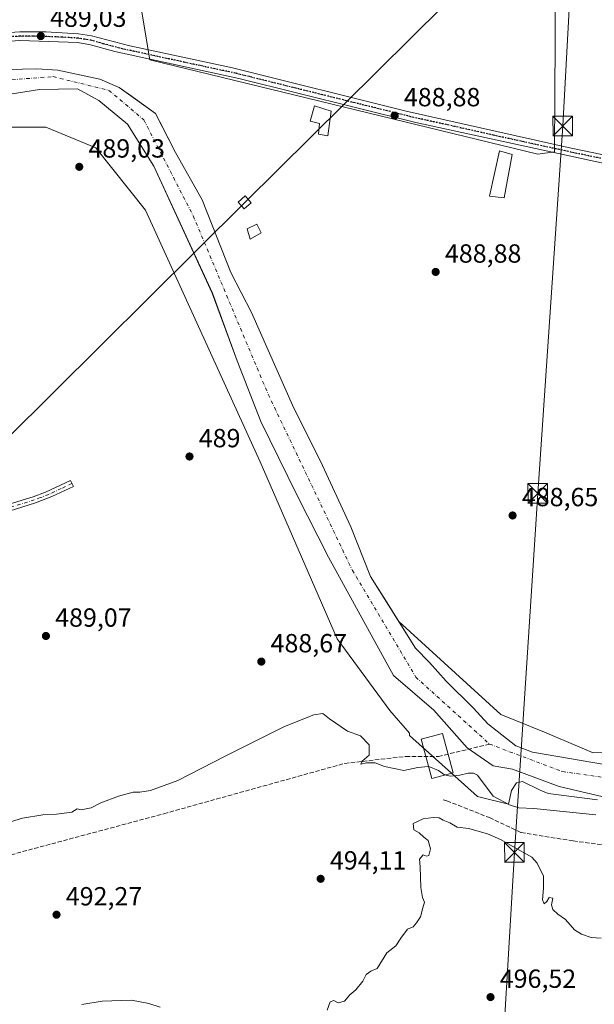
# Model space of a CAD drawing. Units: metres. Extents: x 573116 to 576564, y 4749631 to 4751992.
# Drawn here: x 575621 to 575840, y 4750787 to 4751162 of the extents above; entities that cross this region are included whole.
import ezdxf

# ---------------------------------------------------------------- set-up
doc = ezdxf.new("R2010")
doc.units = ezdxf.units.M
doc.header["$MEASUREMENT"] = 0
for name, pattern in [('DGN Style 3', [2.307223, 1.648017, -0.659207]), ('DGN Style 4', [2.638475, 1.318413, -0.659207, 0.001648, -0.659207]), ('DGN Style 5', [1.153612, 0.494405, -0.659207])]:
    doc.linetypes.add(name, pattern=pattern)
for name, color, linetype, lineweight in [('Arbolado forestal CxS', 92, 'Continuous', 0), ('Camino Cxs', 7, 'Continuous', 0), ('Camino eje', 30, 'DGN Style 4', 13), ('Corriente artificial lineal', 4, 'DGN Style 3', 13), ('Corriente natural Cxs', 4, 'Continuous', 13), ('Corriente natural eje', 4, 'DGN Style 4', 0), ('Cultivos herbáceos CxS', 92, 'Continuous', 0), ('Curva de nivel normal', 30, 'Continuous', 0), ('Edificación Cxs', 1, 'Continuous', 13), ('Edificación ligera Cxs', 1, 'Continuous', 0), ('Huerta CxS', 92, 'Continuous', 0), ('Instalación sanitaria CxS', 9, 'Continuous', 0), ('Pista no pavimentada Cxs', 111, 'Continuous', 0), ('Pista no pavimentada eje', 91, 'DGN Style 4', 0), ('Prado CxS', 92, 'Continuous', 0), ('Punto de cota en terreno', 7, 'Continuous', 0), ('Ruta', 7, 'DGN Style 5', 30), ('Rótulo de punto de cota en terreno', 7, 'Continuous', 0), ('Senda', 7, 'DGN Style 3', 0), ('Suelo desnudo CxS', 253, 'Continuous', 0), ('Tendido', 6, 'Continuous', 0), ('Torre de tendido Cxs', 51, 'Continuous', 0), ('Torre de tendido puntual', 7, 'Continuous', 0)]:
    doc.layers.add(name, color=color, linetype=linetype, lineweight=lineweight)
doc.styles.add('Style-Arial', font='txt')

# ---------------------------------------------------------------- blocks, each defined once
blk = doc.blocks.new('*U12')
at = {"layer": 'Prado CxS', "color": 92, "linetype": 'Continuous', "lineweight": 0}
blk.add_polyline3d([(575890.7735, 4750883.5101, 488.082), (575839.2815, 4750882.5493, 486.7559), (575820.7257, 4750890.4687, 487.2126), (575804.0979, 4750897.1545, 486.9588), (575765.1441, 4750932.6662, 485.3048), (575760.6552, 4750939.786, 486.0098), (575754.3601, 4750949.7701, 485.7964), (575746.8001, 4750968.7301, 484.6828), (575735.3201, 4750993.7701, 485.6908), (575725.1601, 4751014.0101, 485.4966), (575709.0001, 4751050.5701, 485.264), (575701.1201, 4751065.7701, 485.594), (575690.1201, 4751093.5301, 485.6322), (575680.0002, 4751111.5301, 485.6299), (575674.0133, 4751123.3146, 485.3943), (575672.4001, 4751126.4901, 485.9328), (575663.2035, 4751133.044, 487.0317), (575658.4801, 4751136.4101, 486.5976), (575651.1201, 4751139.6101, 486.2993), (575635.1601, 4751143.0501, 486.4334), (575627.0801, 4751143.5301, 486.5755), (575605.2401, 4751142.9701, 487.264)], dxfattribs=at)
blk.add_polyline3d([(575824.5879, 4751111.7841, 488.7184), (575825.4973, 4751283.0947, 488.0589), (575822.7789, 4751318.4447, 488.4109), (575805.8285, 4751315.7861, 488.2195), (575799.6649, 4751314.8195, 488.5924), (575772.4727, 4751308.4751, 488.3881), (575655.5443, 4751237.3245, 489.6605), (575657.4769, 4751222.9995, 489.1259), (575670.2205, 4751146.9769, 488.8765), (575818.1919, 4751110.9327, 488.8584)], close=True, dxfattribs=at)
blk = doc.blocks.new('*U18')
at = {"layer": 'Arbolado forestal CxS', "color": 92, "linetype": 'Continuous', "lineweight": 0}
blk.add_polyline3d([(575848.0801, 4750877.2901, 485.8743), (575816.1201, 4750882.7301, 486.1695), (575809.8001, 4750885.2101, 485.9284), (575799.1201, 4750893.5301, 485.7386), (575793.6001, 4750899.6101, 486.0017), (575783.2401, 4750909.8501, 486.2242), (575776.8802, 4750917.0501, 486.159), (575771.5601, 4750922.4901, 485.7798), (575765.1441, 4750932.6662, 485.3048), (575804.0979, 4750897.1545, 486.9588), (575820.7257, 4750890.4687, 487.2126), (575839.2815, 4750882.5493, 486.7559), (575890.7735, 4750883.5101, 488.082)], dxfattribs=at)
blk = doc.blocks.new('*U21')
at = {"layer": 'Suelo desnudo CxS', "color": 253, "linetype": 'Continuous', "lineweight": 0}
for points in [[(575846.9601, 4750864.8901, 485.0617), (575826.2801, 4750869.6901, 485.0612), (575808.4802, 4750876.3301, 484.8683), (575801.2001, 4750877.5301, 485.7426), (575791.2801, 4750884.4101, 485.3569), (575778.4802, 4750898.8101, 485.0782), (575763.0802, 4750912.0101, 486.3762), (575738.3601, 4750957.2101, 485.9713), (575726.3201, 4750980.9701, 486.3609), (575712.5201, 4751008.9701, 486.0848), (575703.5601, 4751032.0901, 485.8174), (575694.0401, 4751057.8501, 486.3064), (575671.7602, 4751106.3301, 486.045), (575661.6402, 4751122.4101, 485.4813), (575650.8002, 4751131.3701, 484.8454), (575642.6801, 4751135.8501, 484.8929), (575628.0801, 4751135.6101, 485.0006), (575597.6001, 4751130.8101, 485.3293)], [(575605.2401, 4751142.9701, 487.264), (575627.0801, 4751143.5301, 486.5755), (575635.1601, 4751143.0501, 486.4334), (575651.1201, 4751139.6101, 486.2993), (575658.4801, 4751136.4101, 486.5976), (575663.2035, 4751133.044, 487.0317), (575672.4001, 4751126.4901, 485.9328), (575674.0133, 4751123.3146, 485.3943), (575680.0002, 4751111.5301, 485.6299), (575690.1201, 4751093.5301, 485.6322), (575701.1201, 4751065.7701, 485.594), (575709.0001, 4751050.5701, 485.264), (575725.1601, 4751014.0101, 485.4966), (575735.3201, 4750993.7701, 485.6908), (575746.8001, 4750968.7301, 484.6828), (575754.3601, 4750949.7701, 485.7964), (575760.6552, 4750939.786, 486.0098), (575765.1441, 4750932.6662, 485.3048), (575771.5601, 4750922.4901, 485.7798), (575776.8802, 4750917.0501, 486.159), (575783.2401, 4750909.8501, 486.2242), (575793.6001, 4750899.6101, 486.0017), (575799.1201, 4750893.5301, 485.7386), (575809.8001, 4750885.2101, 485.9284), (575816.1201, 4750882.7301, 486.1695), (575848.0801, 4750877.2901, 485.8743)]]:
    blk.add_polyline3d(points, dxfattribs=at)
blk = doc.blocks.new('5PATER')
at = {"layer": 'Huerta CxS', "linetype": 'Continuous', "lineweight": 0}
h = blk.add_hatch(color=51, dxfattribs=at)
edge = h.paths.add_edge_path()
edge.add_ellipse((0, 0), major_axis=(-0.11, -0.111), ratio=0.999422, start_angle=0, end_angle=360)
blk = doc.blocks.new('5TTEND')
at = {"layer": 'Instalación sanitaria CxS', "color": 7, "linetype": 'Continuous', "lineweight": 0}
for p, q in [((0.372, 0.3784), (-0.372, -0.3776)), ((-0.375, 0.3754), (0.375, -0.3746))]:
    blk.add_line(p, q, dxfattribs=at)
at = {"layer": 'Instalación sanitaria CxS', "color": 7, "linetype": 'Continuous', "lineweight": 0, "flags": 128}
blk.add_lwpolyline([(-0.375, -0.3746), (0.375, -0.3746), (0.375, 0.3754), (-0.375, 0.3754), (-0.372, -0.3776)], dxfattribs=at)

msp = doc.modelspace()

# ---------------------------------------------------------------- linework, layer by layer
at = {"layer": 'Arbolado forestal CxS', "color": 92, "linetype": 'Continuous', "lineweight": 0}
for points in [[(575597.6, 4751130.81, 485.33), (575628.08, 4751135.61, 485), (575642.68, 4751135.85, 484.89), (575650.8, 4751131.37, 484.85), (575661.64, 4751122.41, 485.48), (575671.76, 4751106.33, 486.04), (575694.04, 4751057.85, 486.31), (575703.56, 4751032.09, 485.82), (575712.52, 4751008.97, 486.08), (575726.32, 4750980.97, 486.36), (575738.36, 4750957.21, 485.97), (575763.08, 4750912.01, 486.38), (575778.48, 4750898.81, 485.08), (575791.28, 4750884.41, 485.36), (575801.2, 4750877.53, 485.74), (575808.48, 4750876.33, 484.87), (575826.28, 4750869.69, 485.06), (575846.96, 4750864.89, 485.06)], [(575846.96, 4750864.89, 485.06), (575826.28, 4750869.69, 485.06), (575808.48, 4750876.33, 484.87), (575801.2, 4750877.53, 485.74), (575791.28, 4750884.41, 485.36), (575778.48, 4750898.81, 485.08), (575763.08, 4750912.01, 486.38), (575738.36, 4750957.21, 485.97), (575726.32, 4750980.97, 486.36), (575712.52, 4751008.97, 486.08), (575703.56, 4751032.09, 485.82), (575694.04, 4751057.85, 486.31), (575671.76, 4751106.33, 486.04), (575661.64, 4751122.41, 485.48), (575650.8, 4751131.37, 484.85), (575642.68, 4751135.85, 484.89), (575628.08, 4751135.61, 485), (575597.6, 4751130.81, 485.33)], [(575840.99, 4750864.58, 485.73), (575822.15, 4750866.96, 486.14), (575819.02, 4750868.32, 485.91), (575812.29, 4750871.54, 485.47), (575809.99, 4750871.1, 486.01), (575808.13, 4750868.16, 487.68), (575806.94, 4750862.98, 489.67), (575795.11, 4750865.85, 490.92), (575769.27, 4750889.16, 488.04), (575769.27, 4750890.02, 487.91), (575761.78, 4750898.66, 488.28), (575741.62, 4750926.03, 488.04), (575712.26, 4750993.55, 489.93), (575668.61, 4751089.52, 488.96), (575649.56, 4751113.34, 489.26), (575630.52, 4751121.27, 489.16), (575606.71, 4751121.27, 488.75)], [(575606.71, 4751121.27, 488.75), (575630.52, 4751121.27, 489.16), (575649.56, 4751113.34, 489.26), (575668.61, 4751089.52, 488.96), (575712.26, 4750993.55, 489.93), (575741.62, 4750926.03, 488.04), (575761.78, 4750898.66, 488.28), (575769.27, 4750890.02, 487.91), (575769.27, 4750889.16, 488.04), (575795.11, 4750865.85, 490.92), (575806.94, 4750862.98, 489.67), (575808.13, 4750868.16, 487.68), (575809.99, 4750871.1, 486.01), (575812.29, 4750871.54, 485.47), (575819.02, 4750868.32, 485.91), (575822.15, 4750866.96, 486.14), (575840.99, 4750864.58, 485.73)], [(575765.14, 4750932.67, 485.3), (575804.1, 4750897.15, 486.96), (575820.73, 4750890.47, 487.21), (575839.28, 4750882.55, 486.76), (575890.77, 4750883.51, 488.08)], [(575765.14, 4750932.67, 485.3), (575771.56, 4750922.49, 485.78), (575776.88, 4750917.05, 486.16), (575783.24, 4750909.85, 486.22), (575793.6, 4750899.61, 486), (575799.12, 4750893.53, 485.74), (575809.8, 4750885.21, 485.93), (575816.12, 4750882.73, 486.17), (575848.08, 4750877.29, 485.87)]]:
    msp.add_polyline3d(points, dxfattribs=at)
at = {"layer": 'Camino Cxs', "color": 7, "linetype": 'Continuous', "lineweight": 0}
msp.add_polyline3d([(575607.72, 4750974.77, 491.56), (575625.74, 4750980.17, 489.49), (575630.42, 4750981.95, 489.18), (575640, 4750986.4, 488.93), (575641.04, 4750984.17, 488.95), (575632.84, 4750980.33, 489.13), (575626.56, 4750977.85, 489.61), (575603.92, 4750970.79, 491)], dxfattribs=at)
msp.add_polyline3d([(575607.72, 4750974.77, 491.56), (575625.74, 4750980.17, 489.49), (575630.42, 4750981.95, 489.18), (575640, 4750986.4, 488.93), (575641.04, 4750984.17, 488.95), (575632.84, 4750980.33, 489.13), (575626.56, 4750977.85, 489.61), (575603.92, 4750970.79, 491)], dxfattribs=at)
at = {"layer": 'Camino eje', "color": 30, "linetype": 'DGN Style 4', "lineweight": 13}
msp.add_polyline3d([(575640.52, 4750985.29, 488.93), (575636.42, 4750983.37, 488.94), (575631.63, 4750981.14, 489.17), (575628.49, 4750979.9, 489.37), (575626.15, 4750979.01, 489.55), (575617.14, 4750976.31, 489.98)], dxfattribs=at)
at = {"layer": 'Corriente artificial lineal', "color": 4, "linetype": 'DGN Style 3', "lineweight": 13}
msp.add_polyline3d([(575547.88, 4750821.09, 491), (575581.55, 4750834.04, 491.08), (575675.55, 4750859.29, 490.43), (575744.53, 4750878.49, 491.1), (575767.82, 4750881.13, 489.29), (575780.25, 4750881.13, 488.9), (575799.75, 4750885.85, 484.78)], dxfattribs=at)
at = {"layer": 'Corriente natural Cxs', "color": 4, "linetype": 'Continuous', "lineweight": 13}
for points in [[(575605.24, 4751142.97, 487.26), (575627.08, 4751143.53, 486.58), (575635.16, 4751143.05, 486.43), (575651.12, 4751139.61, 486.3), (575658.48, 4751136.41, 486.6), (575672.4, 4751126.49, 485.93), (575680, 4751111.53, 485.63), (575690.12, 4751093.53, 485.63), (575701.12, 4751065.77, 485.59), (575709, 4751050.57, 485.26), (575725.16, 4751014.01, 485.5), (575735.32, 4750993.77, 485.69), (575746.8, 4750968.73, 484.68), (575754.36, 4750949.77, 485.8), (575771.56, 4750922.49, 485.78), (575776.88, 4750917.05, 486.16), (575783.24, 4750909.85, 486.22), (575793.6, 4750899.61, 486), (575799.12, 4750893.53, 485.74), (575809.8, 4750885.21, 485.93), (575816.12, 4750882.73, 486.17), (575848.08, 4750877.29, 485.87)], [(575605.24, 4751142.97, 487.26), (575627.08, 4751143.53, 486.58), (575635.16, 4751143.05, 486.43), (575651.12, 4751139.61, 486.3), (575658.48, 4751136.41, 486.6), (575672.4, 4751126.49, 485.93), (575680, 4751111.53, 485.63), (575690.12, 4751093.53, 485.63), (575701.12, 4751065.77, 485.59), (575709, 4751050.57, 485.26), (575725.16, 4751014.01, 485.5), (575735.32, 4750993.77, 485.69), (575746.8, 4750968.73, 484.68), (575754.36, 4750949.77, 485.8), (575771.56, 4750922.49, 485.78), (575776.88, 4750917.05, 486.16), (575783.24, 4750909.85, 486.22), (575793.6, 4750899.61, 486), (575799.12, 4750893.53, 485.74), (575809.8, 4750885.21, 485.93), (575816.12, 4750882.73, 486.17), (575848.08, 4750877.29, 485.87)], [(575846.96, 4750864.89, 485.06), (575826.28, 4750869.69, 485.06), (575808.48, 4750876.33, 484.87), (575801.2, 4750877.53, 485.74), (575791.28, 4750884.41, 485.36), (575778.48, 4750898.81, 485.08), (575763.08, 4750912.01, 486.38), (575738.36, 4750957.21, 485.97), (575726.32, 4750980.97, 486.36), (575712.52, 4751008.97, 486.08), (575703.56, 4751032.09, 485.82), (575694.04, 4751057.85, 486.31), (575671.76, 4751106.33, 486.04), (575661.64, 4751122.41, 485.48), (575650.8, 4751131.37, 484.85), (575642.68, 4751135.85, 484.89), (575628.08, 4751135.61, 485), (575597.6, 4751130.81, 485.33)], [(575846.96, 4750864.89, 485.06), (575826.28, 4750869.69, 485.06), (575808.48, 4750876.33, 484.87), (575801.2, 4750877.53, 485.74), (575791.28, 4750884.41, 485.36), (575778.48, 4750898.81, 485.08), (575763.08, 4750912.01, 486.38), (575738.36, 4750957.21, 485.97), (575726.32, 4750980.97, 486.36), (575712.52, 4751008.97, 486.08), (575703.56, 4751032.09, 485.82), (575694.04, 4751057.85, 486.31), (575671.76, 4751106.33, 486.04), (575661.64, 4751122.41, 485.48), (575650.8, 4751131.37, 484.85), (575642.68, 4751135.85, 484.89), (575628.08, 4751135.61, 485), (575597.6, 4751130.81, 485.33)]]:
    msp.add_polyline3d(points, dxfattribs=at)
at = {"layer": 'Corriente natural eje', "color": 4, "linetype": 'DGN Style 4', "lineweight": 0}
for points in [[(575571.51, 4751124.91, 484.8), (575579.41, 4751130.51, 485.03), (575606.7, 4751138.52, 485.19), (575633.28, 4751140.53, 485.28), (575654.62, 4751135.29, 485.32), (575667.92, 4751124.01, 484.72), (575686.75, 4751087.41, 484.41), (575715.34, 4751019.31, 484.57), (575747.45, 4750952.15, 484.49), (575771.62, 4750911.45, 484.42), (575799.75, 4750885.85, 484.78)], [(575799.75, 4750885.85, 484.78), (575827.54, 4750875.37, 485.35), (575869.83, 4750869.33, 484.79), (575912.39, 4750869.32, 484.89), (575955.05, 4750889.95, 484.75)]]:
    msp.add_polyline3d(points, dxfattribs=at)
at = {"layer": 'Cultivos herbáceos CxS', "color": 92, "linetype": 'Continuous', "lineweight": 0}
msp.add_polyline3d([(575824.59, 4751111.78, 488.72), (575818.19, 4751110.93, 488.86), (575670.22, 4751146.98, 488.88), (575657.48, 4751223, 489.13), (575655.54, 4751237.32, 489.66), (575772.47, 4751308.48, 488.39), (575799.66, 4751314.82, 488.59), (575805.83, 4751315.79, 488.22), (575822.78, 4751318.44, 488.41), (575825.5, 4751283.09, 488.06)], close=True, dxfattribs=at)
msp.add_polyline3d([(575818.19, 4751110.93, 488.86), (575824.59, 4751111.78, 488.72), (575825.5, 4751283.09, 488.06), (575822.78, 4751318.44, 488.41), (575805.83, 4751315.79, 488.22), (575799.66, 4751314.82, 488.59), (575772.47, 4751308.48, 488.39), (575655.54, 4751237.32, 489.66), (575657.48, 4751223, 489.13), (575670.22, 4751146.98, 488.88), (575818.19, 4751110.93, 488.86)], dxfattribs=at)
at = {"layer": 'Curva de nivel normal', "color": 30, "linetype": 'Continuous', "lineweight": 0, "flags": 128}
for points, elevation in [([(575776.49, 4750877.25), (575772.42, 4750876.89), (575767.04, 4750875.75), (575759.69, 4750877.36), (575756.19, 4750878.7), (575752.81, 4750878.66), (575750.62, 4750878.14), (575751.14, 4750879.35), (575753.87, 4750881.59), (575753.88, 4750885.58), (575750.54, 4750889), (575745.63, 4750890.75), (575738.72, 4750895.52), (575736.22, 4750897.49), (575732.71, 4750897.08), (575721.62, 4750892.51), (575699.2, 4750881.39), (575680.92, 4750871.93), (575670.42, 4750868.12), (575666.44, 4750867.49), (575663.83, 4750867.52), (575658.22, 4750866.05), (575651.52, 4750863.41), (575647.88, 4750861.57), (575643.99, 4750860.76), (575642.52, 4750861.11), (575640.51, 4750859.87), (575634.6, 4750859.11), (575629.41, 4750858.91), (575621.6, 4750857.64), (575617.13, 4750856.2)], 490), ([(575782.68, 4750874.07), (575782.54, 4750874.1), (575780.27, 4750875.76), (575776.56, 4750877.26), (575776.49, 4750877.25)], 490), ([(575840.28, 4750858.93), (575816.59, 4750861.31), (575810.9, 4750861.48), (575807.42, 4750862.74), (575801.1, 4750866.02), (575795.18, 4750873.98), (575793.61, 4750874.74), (575791.62, 4750874.79), (575788.4, 4750874.02), (575784.78, 4750873.64), (575782.68, 4750874.07)], 490), ([(575737.8, 4750784.34), (575738.95, 4750787.54), (575740.4, 4750788.06), (575741.99, 4750787.18), (575744.4, 4750787.71), (575746.54, 4750790.13), (575748.77, 4750792.14), (575751.45, 4750795.4), (575752.77, 4750797.92), (575754.54, 4750799.2), (575756.87, 4750800.22), (575760.54, 4750806.27), (575764.04, 4750808.87), (575765.87, 4750811.87), (575768.44, 4750815.28), (575770.68, 4750816.07), (575771.88, 4750817.67), (575773.4, 4750820), (575774.3, 4750823.34), (575775, 4750825.6), (575774.22, 4750827.38), (575773.55, 4750831.09), (575773.32, 4750838.97), (575773.03, 4750841.92), (575774.42, 4750843.6), (575775.71, 4750843.14), (575776.6, 4750843.4), (575777.29, 4750845.88), (575776.39, 4750849.05), (575774.64, 4750850.32), (575772.94, 4750851.98), (575770.84, 4750853.19), (575770.67, 4750855.52), (575774.41, 4750857.38), (575778.24, 4750857.89), (575780.52, 4750857.69), (575782.08, 4750856.87), (575784.66, 4750855.78), (575787.4, 4750854.21), (575791.9, 4750853.62), (575794.9, 4750852.76), (575798.99, 4750851.63), (575803.98, 4750849.44), (575808.61, 4750846.74), (575815.93, 4750842.73), (575817.97, 4750840.41), (575820.37, 4750835.51), (575820.28, 4750830.86), (575820.01, 4750826.4), (575820.61, 4750824.86), (575821.6, 4750825.8), (575822.53, 4750827.34), (575823.9, 4750827.09), (575823.4, 4750824.54), (575823.89, 4750822.69), (575825.83, 4750820.97), (575828.72, 4750818.93), (575832.2, 4750814.93), (575834.85, 4750813.38), (575838.46, 4750812), (575842.36, 4750811.77)], 495), ([(575644.33, 4750786.52), (575652.02, 4750787.82), (575663.22, 4750788.09), (575669.79, 4750786.92), (575674.18, 4750785.52)], 495)]:
    msp.add_lwpolyline(points, dxfattribs=dict(at, elevation=elevation))
at = {"layer": 'Edificación Cxs', "color": 1, "linetype": 'Continuous', "lineweight": 13, "elevation": 496.22, "flags": 128}
msp.add_lwpolyline([(575739.35, 4751127.36), (575738.15, 4751118), (575734.52, 4751118.64), (575734.92, 4751122.65), (575731.39, 4751123.52), (575733, 4751129.44)], close=True, dxfattribs=at)
at = {"layer": 'Edificación Cxs', "color": 1, "linetype": 'Continuous', "lineweight": 13}
for points in [[(575739.35, 4751127.36, 496.22), (575738.15, 4751118, 491.64), (575734.52, 4751118.64, 491.5), (575734.92, 4751122.65, 494.4), (575731.39, 4751123.52, 492.95), (575733, 4751129.44, 494.19), (575739.35, 4751127.36, 496.22)], [(575808.35, 4751110.81, 491.57), (575805.31, 4751094.25, 490.13), (575799.76, 4751094.88, 489.47), (575803.52, 4751112.25, 490.83), (575808.35, 4751110.81, 491.57)], [(575785.86, 4750874.93, 494.38), (575777.71, 4750872.73, 493.96), (575773.67, 4750887.68, 494.81), (575781.81, 4750889.89, 502.23), (575785.86, 4750874.93, 494.38)]]:
    msp.add_polyline3d(points, dxfattribs=at)
for points in [[(575808.35, 4751110.81, 491.57), (575805.31, 4751094.25, 491.57), (575799.76, 4751094.88, 491.57), (575803.52, 4751112.25, 491.57)], [(575785.86, 4750874.93, 502.23), (575777.71, 4750872.73, 502.23), (575773.67, 4750887.68, 502.23), (575781.81, 4750889.89, 502.23)]]:
    msp.add_3dface(points, dxfattribs=at)
at = {"layer": 'Edificación ligera Cxs', "color": 1, "linetype": 'Continuous', "lineweight": 0}
msp.add_polyline3d([(575712.64, 4751080.96, 494.93), (575708.44, 4751078.57, 497.51), (575707.35, 4751082.48, 498.86), (575711.07, 4751084.25, 495.84), (575712.64, 4751080.96, 494.93)], dxfattribs=at)
msp.add_3dface([(575712.64, 4751080.96, 498.86), (575708.44, 4751078.57, 498.86), (575707.35, 4751082.48, 498.86), (575711.07, 4751084.25, 498.86)], dxfattribs=at)
at = {"layer": 'Pista no pavimentada Cxs', "color": 111, "linetype": 'Continuous', "lineweight": 0}
for points in [[(575605.13, 4751156.58, 489.09), (575620.58, 4751157.63, 489.16), (575630.57, 4751157.68, 489.17), (575643.06, 4751156.86, 489.15), (575647.99, 4751156.07, 489.13), (575662.57, 4751152.23, 488.98), (575701.68, 4751143.84, 488.97), (575767.94, 4751127.38, 488.84), (575830.94, 4751113.28, 488.92), (575956.5, 4751087.28, 489.06)], [(575605.13, 4751156.58, 489.09), (575620.58, 4751157.63, 489.16), (575630.57, 4751157.68, 489.17), (575643.06, 4751156.86, 489.15), (575647.99, 4751156.07, 489.13), (575662.57, 4751152.23, 488.98), (575701.68, 4751143.84, 488.97), (575767.94, 4751127.38, 488.84), (575830.94, 4751113.28, 488.92), (575956.5, 4751087.28, 489.06)], [(575865.81, 4751102.52, 488.65), (575771.62, 4751123.09, 488.91), (575704.11, 4751139.84, 489.21), (575656.88, 4751150.09, 489.29), (575647.63, 4751152.71, 489.24), (575642.72, 4751153.53, 489.34), (575620.63, 4751154.28, 489.58), (575607.63, 4751153.44, 489.23)], [(575865.81, 4751102.52, 488.65), (575771.62, 4751123.09, 488.91), (575704.11, 4751139.84, 489.21), (575656.88, 4751150.09, 489.29), (575647.63, 4751152.71, 489.24), (575642.72, 4751153.53, 489.34), (575620.63, 4751154.28, 489.58), (575607.63, 4751153.44, 489.23)]]:
    msp.add_polyline3d(points, dxfattribs=at)
at = {"layer": 'Pista no pavimentada eje', "color": 91, "linetype": 'DGN Style 4', "lineweight": 0}
msp.add_polyline3d([(575614.11, 4751155.54, 489.33), (575620.61, 4751155.96, 489.36), (575625.6, 4751155.98, 489.37), (575636.65, 4751155.61, 489.3), (575642.89, 4751155.2, 489.24), (575645.36, 4751154.8, 489.22), (575647.81, 4751154.39, 489.19), (575652.44, 4751153.08, 489.12), (575659.73, 4751151.16, 489.11), (575683.34, 4751146.04, 488.93), (575702.9, 4751141.84, 489.09), (575736.03, 4751133.61, 493.88), (575769.78, 4751125.24, 488.87), (575801.28, 4751118.19, 488.83), (575832.07, 4751111.46, 488.93), (575847.77, 4751108.21, 488.7)], dxfattribs=at)
at = {"layer": 'Prado CxS', "color": 92, "linetype": 'Continuous', "lineweight": 0}
for points in [[(575818.19, 4751110.93, 488.86), (575824.59, 4751111.78, 488.72), (575825.5, 4751283.09, 488.06), (575822.78, 4751318.44, 488.41), (575805.83, 4751315.79, 488.22), (575799.66, 4751314.82, 488.59), (575772.47, 4751308.48, 488.39), (575655.54, 4751237.32, 489.66), (575657.48, 4751223, 489.13), (575670.22, 4751146.98, 488.88), (575818.19, 4751110.93, 488.86)], [(575765.14, 4750932.67, 485.3), (575760.66, 4750939.79, 486.01), (575754.36, 4750949.77, 485.8), (575746.8, 4750968.73, 484.68), (575735.32, 4750993.77, 485.69), (575725.16, 4751014.01, 485.5), (575709, 4751050.57, 485.26), (575701.12, 4751065.77, 485.59), (575690.12, 4751093.53, 485.63), (575680, 4751111.53, 485.63), (575674.01, 4751123.31, 485.39), (575672.4, 4751126.49, 485.93), (575663.2, 4751133.04, 487.03), (575658.48, 4751136.41, 486.6), (575651.12, 4751139.61, 486.3), (575635.16, 4751143.05, 486.43), (575627.08, 4751143.53, 486.58), (575605.24, 4751142.97, 487.26)], [(575606.71, 4751121.27, 488.75), (575630.52, 4751121.27, 489.16), (575649.56, 4751113.34, 489.26), (575668.61, 4751089.52, 488.96), (575712.26, 4750993.55, 489.93), (575741.62, 4750926.03, 488.04), (575761.78, 4750898.66, 488.28), (575769.27, 4750890.02, 487.91), (575769.27, 4750889.16, 488.04), (575795.11, 4750865.85, 490.92), (575806.94, 4750862.98, 489.67), (575808.13, 4750868.16, 487.68), (575809.99, 4750871.1, 486.01), (575812.29, 4750871.54, 485.47), (575819.02, 4750868.32, 485.91), (575822.15, 4750866.96, 486.14), (575840.99, 4750864.58, 485.73)], [(575606.71, 4751121.27, 488.75), (575630.52, 4751121.27, 489.16), (575649.56, 4751113.34, 489.26), (575668.61, 4751089.52, 488.96), (575712.26, 4750993.55, 489.93), (575741.62, 4750926.03, 488.04), (575761.78, 4750898.66, 488.28), (575769.27, 4750890.02, 487.91), (575769.27, 4750889.16, 488.04), (575795.11, 4750865.85, 490.92), (575806.94, 4750862.98, 489.67), (575808.13, 4750868.16, 487.68), (575809.99, 4750871.1, 486.01), (575812.29, 4750871.54, 485.47), (575819.02, 4750868.32, 485.91), (575822.15, 4750866.96, 486.14), (575840.99, 4750864.58, 485.73)], [(575765.14, 4750932.67, 485.3), (575804.1, 4750897.15, 486.96), (575820.73, 4750890.47, 487.21), (575839.28, 4750882.55, 486.76), (575890.77, 4750883.51, 488.08)]]:
    msp.add_polyline3d(points, dxfattribs=at)
at = {"layer": 'Ruta', "color": 7, "linetype": 'DGN Style 5', "lineweight": 30}
msp.add_polyline3d([(575847.77, 4751108.21, 488.7), (575832.07, 4751111.46, 488.93), (575801.28, 4751118.19, 488.83), (575769.78, 4751125.24, 488.87), (575736.03, 4751133.61, 493.88), (575702.9, 4751141.84, 489.09), (575683.34, 4751146.04, 488.93), (575659.73, 4751151.16, 489.11), (575652.44, 4751153.08, 489.12), (575647.81, 4751154.39, 489.19), (575645.36, 4751154.8, 489.22), (575642.89, 4751155.2, 489.24), (575636.65, 4751155.61, 489.3), (575625.6, 4751155.98, 489.37), (575620.61, 4751155.96, 489.36), (575614.11, 4751155.54, 489.33)], dxfattribs=at)
at = {"layer": 'Senda', "color": 7, "linetype": 'DGN Style 3', "lineweight": 0}
msp.add_polyline3d([(575782.06, 4750864.55, 493.41), (575783.48, 4750864.21, 493.46), (575799.72, 4750857.8, 493.11), (575811.79, 4750852.08, 492.97), (575831.68, 4750848.91, 494.15), (575856.45, 4750845.73, 491.01), (575865.13, 4750846.15, 491.83), (575879.94, 4750848.91, 490.68), (575893.83, 4750850.8, 492.59), (575914.38, 4750850.44, 489.6), (575919.09, 4750852.08, 489.22), (575922.79, 4750853.4, 489.37), (575930.19, 4750856.06, 489.77), (575933.9, 4750857.38, 489.54), (575937.69, 4750858.63, 489.95), (575941.48, 4750859.89, 490.29), (575945.27, 4750861.14, 490.63), (575949.07, 4750862.39, 491.1), (575953.18, 4750863.67, 491.49), (575963.09, 4750865.34, 492.43)], dxfattribs=at)
at = {"layer": 'Suelo desnudo CxS', "color": 253, "linetype": 'Continuous', "lineweight": 0}
for points in [[(575765.14, 4750932.67, 485.3), (575760.66, 4750939.79, 486.01), (575754.36, 4750949.77, 485.8), (575746.8, 4750968.73, 484.68), (575735.32, 4750993.77, 485.69), (575725.16, 4751014.01, 485.5), (575709, 4751050.57, 485.26), (575701.12, 4751065.77, 485.59), (575690.12, 4751093.53, 485.63), (575680, 4751111.53, 485.63), (575674.01, 4751123.31, 485.39), (575672.4, 4751126.49, 485.93), (575663.2, 4751133.04, 487.03), (575658.48, 4751136.41, 486.6), (575651.12, 4751139.61, 486.3), (575635.16, 4751143.05, 486.43), (575627.08, 4751143.53, 486.58), (575605.24, 4751142.97, 487.26)], [(575846.96, 4750864.89, 485.06), (575826.28, 4750869.69, 485.06), (575808.48, 4750876.33, 484.87), (575801.2, 4750877.53, 485.74), (575791.28, 4750884.41, 485.36), (575778.48, 4750898.81, 485.08), (575763.08, 4750912.01, 486.38), (575738.36, 4750957.21, 485.97), (575726.32, 4750980.97, 486.36), (575712.52, 4751008.97, 486.08), (575703.56, 4751032.09, 485.82), (575694.04, 4751057.85, 486.31), (575671.76, 4751106.33, 486.04), (575661.64, 4751122.41, 485.48), (575650.8, 4751131.37, 484.85), (575642.68, 4751135.85, 484.89), (575628.08, 4751135.61, 485), (575597.6, 4751130.81, 485.33)], [(575765.14, 4750932.67, 485.3), (575771.56, 4750922.49, 485.78), (575776.88, 4750917.05, 486.16), (575783.24, 4750909.85, 486.22), (575793.6, 4750899.61, 486), (575799.12, 4750893.53, 485.74), (575809.8, 4750885.21, 485.93), (575816.12, 4750882.73, 486.17), (575848.08, 4750877.29, 485.87)]]:
    msp.add_polyline3d(points, dxfattribs=at)
at = {"layer": 'Tendido', "color": 6, "linetype": 'Continuous', "lineweight": 0}
for points in [[(573421.48, 4749644.57, 495.91), (573521.93, 4749693.16, 499.83), (573700.32, 4749779.21, 496.78), (573894.31, 4749872.18, 498.24), (574079.68, 4749961.03, 497.53), (574268.43, 4750052.52, 498.32), (574480.26, 4750154.18, 496.09), (574694.41, 4750257.15, 495.74), (574847.34, 4750330.71, 496.42), (575019.05, 4750413.41, 495.66), (575181.77, 4750573.75, 495.56), (575356.08, 4750745.73, 495.3), (575524.04, 4750911.36, 493.37), (575706.39, 4751092.55, 494.21), (575832.91, 4751217.96, 494.77)], [(575802.99, 4750739.22, 501.81), (575809.26, 4750844.52, 496.42), (575818.15, 4750981.52, 489.27), (575827.7, 4751121.72, 489.59), (575832.91, 4751217.96, 494.77)]]:
    msp.add_polyline3d(points, dxfattribs=at)
at = {"layer": 'Torre de tendido Cxs', "color": 51, "linetype": 'Continuous', "lineweight": 0}
msp.add_polyline3d([(575708.88, 4751092.44, 493.34), (575706.19, 4751090.07, 495.07), (575703.9, 4751092.65, 493.67), (575706.59, 4751095.03, 492.67), (575708.88, 4751092.44, 493.34)], dxfattribs=at)
msp.add_3dface([(575708.88, 4751092.44, 493.34), (575706.19, 4751090.07, 495.07), (575703.9, 4751092.65, 493.67), (575706.59, 4751095.03, 492.67)], dxfattribs=at)

# ---------------------------------------------------------------- block references
at = {"layer": 'Arbolado forestal CxS', "color": 92, "linetype": 'Continuous', "lineweight": 0}
msp.add_blockref('*U18', (0, 0), dxfattribs=at)
at = {"layer": 'Prado CxS', "color": 92, "linetype": 'Continuous', "lineweight": 0}
msp.add_blockref('*U12', (0, 0), dxfattribs=at)
at = {"layer": 'Punto de cota en terreno', "color": 7, "linetype": 'Continuous', "lineweight": 0, "xscale": 10, "yscale": 10, "zscale": 10}
for p in [(575628.62, 4751155.99, 489.03), (575763.57, 4751125.67, 488.88), (575643.29, 4751106.11, 489.03), (575779.22, 4751066.01, 488.88), (575685.34, 4750995.58, 489), (575808.55, 4750973.09, 488.65), (575630.58, 4750927.11, 489.07), (575712.72, 4750917.33, 488.67), (575735.35, 4750834.46, 494.11), (575634.62, 4750820.76, 492.27), (575800.13, 4750789.32, 496.52)]:
    msp.add_blockref('5PATER', p, dxfattribs=at)
at = {"layer": 'Suelo desnudo CxS', "color": 253, "linetype": 'Continuous', "lineweight": 0}
msp.add_blockref('*U21', (0, 0), dxfattribs=at)
at = {"layer": 'Torre de tendido puntual', "color": 7, "linetype": 'Continuous', "lineweight": 0, "xscale": 10, "yscale": 10, "zscale": 10}
for p in [(575827.7, 4751121.72, 489.59), (575818.15, 4750981.52, 489.27), (575809.26, 4750844.52, 496.42)]:
    msp.add_blockref('5TTEND', p, dxfattribs=at)

# ---------------------------------------------------------------- texts
at = {"layer": 'Rótulo de punto de cota en terreno', "color": 7, "linetype": 'Continuous', "lineweight": 0, "style": 'Style-Arial'}
for s, p in [('489,03', (575632.15, 4751159.52)), ('488,88', (575767.1, 4751129.2)), ('489,03', (575646.82, 4751109.64)), ('488,88', (575782.75, 4751069.54)), ('489', (575688.87, 4750999.11)), ('488,65', (575812.08, 4750976.62)), ('489,07', (575634.11, 4750930.64)), ('488,67', (575716.25, 4750920.86)), ('494,11', (575738.88, 4750837.99)), ('492,27', (575638.15, 4750824.29)), ('496,52', (575803.66, 4750792.85))]:
    msp.add_text(s, height=7, dxfattribs=at).set_placement(p)

doc.saveas('drawing.dxf')
